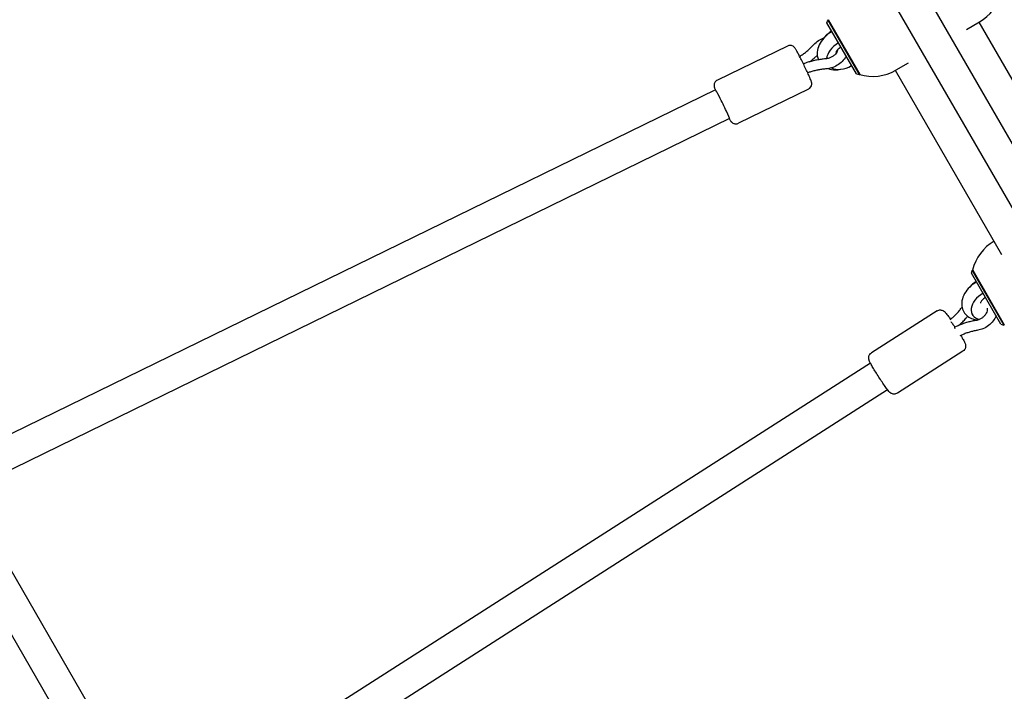
# Model space of a CAD drawing. Units: millimetres. Extents: x -5898 to 6796, y -6818 to 7870.
# Drawn here: x 1208 to 1701, y -1047 to -711 of the extents above; entities that cross this region are included whole.
import ezdxf

# ---------------------------------------------------------------- set-up
doc = ezdxf.new("R2010")
doc.units = ezdxf.units.MM
doc.header["$LTSCALE"] = 20
doc.linetypes.add('HIDDEN', pattern=[9.525, 6.35, -3.175])
doc.layers.add('2d', color=230, linetype='Continuous')
doc.layers.add('AS-Free_Space_Hatch', color=31, linetype='HIDDEN')

msp = doc.modelspace()

# ---------------------------------------------------------------- hatches: boundary and pattern name
at = {"layer": 'AS-Free_Space_Hatch'}
h = msp.add_hatch(dxfattribs=at)
h.set_pattern_fill('ANSI31', color=256, scale=100)
h.set_pattern_definition([(346.7138, (-3961.82, 5322.57), (72.966, 309.002), [])])
edge = h.paths.add_edge_path()
edge.add_arc((-714.36, 6002.69), 1121.1, 214.15082, 252.57984)
edge.add_arc((-1646.04, 3033.36), 1990.97, 34.40239, 72.57984, ccw=False)
edge.add_line((-3.32, 4158.26), (828.22, 5598.52))
edge.add_arc((1694.25, 5098.52), 1000, -30, 150, ccw=False)
edge.add_line((2560.27, 4598.52), (1334.55, 2475.5))
edge.add_arc((468.52, 2975.5), 1000, 240.7167, 330, ccw=False)
edge.add_arc((-478.17, 2992.47), 1000, 210, 297.22963, ccw=False)
edge.add_line((-1344.19, 2492.47), (-1642.76, 3009.6))
edge.add_arc((-1231.05, 5265.2), 2292.87, 211.71381, 259.65588, ccw=False)
edge.add_line((-3181.56, 4059.89), (-3961.82, 5322.57))
edge.add_arc((-3111.14, 5848.24), 1000, 31.71381, 211.71381, ccw=False)
edge.add_line((-2260.45, 6373.92), (-1642.14, 5373.33))
edge = h.paths.add_edge_path()
edge.add_arc((-2365.08, 1623), 500, 0, 360)
edge = h.paths.add_edge_path()
edge.add_line((-3314.3, -2950.63), (-1958.96, -4421.37))
edge.add_line((-1958.96, -4421.37), (-3195.22, -5560.62))
edge.add_arc((-3872.89, -4825.25), 1000, 222.66156, 312.66156, ccw=False)
edge.add_arc((-3872.89, -4825.25), 1000, 132.66156, 222.66156, ccw=False)
edge.add_line((-4550.55, -4089.88), (-3314.3, -2950.63))

# ---------------------------------------------------------------- linework, layer by layer
at = {"layer": '2d'}
for p, q in [((1559.72, -521.51), (2133.64, -1515.58)), ((1545.86, -529.51), (2119.79, -1523.58)), ((1612.22, -712.46), (1612.59, -711.09)), ((1626.97, -738.01), (1612.22, -712.46)), ((1612.59, -711.09), (1612.85, -710.94)), ((1612.59, -711.09), (1628.34, -738.37)), ((1612.8, -710.86), (1628.65, -738.31)), ((1682.06, -715.73), (1688.55, -711.98)), ((1741.72, -804.44), (1688.39, -712.07)), ((1592.38, -724.03), (1557.35, -741.13)), ((1600.43, -732.93), (1600.38, -732.94)), ((1652.89, -732.57), (1646.65, -736.17)), ((1626.97, -738.01), (1628.34, -738.37)), ((1628.34, -738.37), (1628.6, -738.22)), ((1699.89, -828.59), (1646.56, -736.22)), ((1556.41, -746.04), (1192.64, -923.63)), ((1602.91, -745.6), (1567.88, -762.7)), ((1563.43, -760.42), (1197.46, -939.08)), ((1684.62, -837.86), (1684.99, -836.49)), ((1699.37, -863.41), (1684.62, -837.86)), ((1684.99, -836.49), (1685.25, -836.34)), ((1684.99, -836.49), (1700.74, -863.77)), ((1685.2, -836.26), (1701.05, -863.71)), ((1667.34, -856.69), (1634.53, -877.69)), ((1684.64, -857.89), (1685.03, -858.57)), ((1676.2, -864.9), (1676.08, -864.98)), ((1676.33, -864.83), (1676.2, -864.9)), ((1699.37, -863.41), (1700.74, -863.77)), ((1700.74, -863.77), (1701, -863.62)), ((1680.28, -876.91), (1647.47, -897.9)), ((1633.97, -882.8), (1294.85, -1099.8)), ((1642.59, -896.27), (1300.81, -1114.98)), ((1270.86, -1103.19), (1191.91, -966.45)), ((1256.95, -1111.1), (1178.17, -974.66))]:
    msp.add_line(p, q, dxfattribs=at)
for centre, start, end in [((1677.05, -692.06), 300, 345.9208), ((1635.15, -716.25), 253.5613, 300), ((1707.55, -841.65), 120.2764, 166.4387)]:
    msp.add_arc(centre, 23, start, end, dxfattribs=at)
for centre, major_axis, ratio, start_param, end_param in [((1617.9, -722.3), (-8.66, -5), 0.658375, -1.570796, -0.963974), ((1621.29, -728.17), (-8.66, -5), 0.658375, -1.570796, -0.41933), ((1621.29, -728.17), (-8.66, -5), 0.658375, 0.387961, 1.570796), ((1559.92, -753.23), (3.51, -7.19), 0.031482, 0, 3.141593), ((1690.3, -847.7), (-8.66, -5), 0.658375, -1.570796, -0.963974), ((1693.69, -853.57), (-8.66, -5), 0.658375, -1.570796, 0.626902), ((1675.24, -863.29), (1.47, -2.03), 0.001077, -2.290706, -0.712345), ((1693.69, -853.57), (8.66, 5), 0.658375, -1.590187, -1.570796)]:
    msp.add_ellipse(centre, major_axis=major_axis, ratio=ratio, start_param=start_param, end_param=end_param, dxfattribs=at)
at = {"layer": '2d', "extrusion": (0, 0, -1)}
msp.add_ellipse((1677.43, -867.08), major_axis=(-1.22, 2.18), ratio=0.102753, start_param=-0.856991, end_param=0.006042, dxfattribs=at)
at = {"layer": '2d'}
for points, knots in [([(1605.61, -723.34), (1606.31, -722.57), (1607.13, -721.88), (1608.83, -720.78), (1609.7, -720.35), (1610.6, -720.01)], [3.8469113, 3.8469113, 3.8469113, 3.8469113, 4.1968017, 4.1968017, 4.5092062, 4.5092062, 4.5092062, 4.5092062]), ([(1614.72, -716.78), (1613.78, -717.33), (1612.89, -717.96), (1611.01, -719.56), (1610.07, -720.59), (1608.55, -722.83), (1607.97, -724.04), (1607.31, -726.47), (1607.2, -727.69), (1607.47, -729.59), (1607.66, -730.28), (1607.93, -730.93)], [1.934042, 1.934042, 1.934042, 1.934042, 2.209955, 2.209955, 2.568193, 2.568193, 2.922602, 2.922602, 3.243342, 3.243342, 3.427301, 3.427301, 3.427301, 3.427301]), ([(1597.62, -727.48), (1597.46, -727.19), (1597.32, -726.93), (1597.06, -726.44), (1596.93, -726.22), (1596.71, -725.82), (1596.61, -725.65), (1596.41, -725.32), (1596.32, -725.19), (1596.11, -724.91), (1596.04, -724.83), (1595.86, -724.63), (1595.76, -724.51), (1595.36, -724.22), (1595.15, -724.06), (1594.57, -723.85), (1594.4, -723.8), (1593.88, -723.72), (1593.48, -723.7), (1592.81, -723.85), (1592.59, -723.93), (1592.38, -724.03)], [0.8077546, 0.8077546, 0.8077546, 0.8077546, 0.960363, 0.960363, 1.1129713, 1.1129713, 1.2655796, 1.2655796, 1.418188, 1.418188, 1.4662297, 1.4662297, 1.5090047, 1.5090047, 1.5385248, 1.5385248, 1.5483505, 1.5483505, 1.5633997, 1.5633997, 1.5707963, 1.5707963, 1.5707963, 1.5707963]), ([(1598.56, -729.29), (1598.99, -729.01), (1599.42, -728.72), (1600.38, -728.04), (1600.91, -727.64), (1601.93, -726.83), (1602.43, -726.42), (1603.4, -725.57), (1603.86, -725.13), (1604.76, -724.25), (1605.19, -723.8), (1605.61, -723.34)], [5.2338625, 5.2338625, 5.2338625, 5.2338625, 5.2896538, 5.2896538, 5.361707, 5.361707, 5.4337602, 5.4337602, 5.5058134, 5.5058134, 5.5778666, 5.5778666, 5.5778666, 5.5778666]), ([(1619.21, -724.57), (1618.87, -724.76), (1618.55, -724.99), (1617.96, -725.46), (1617.71, -725.7), (1617.29, -726.18), (1617.12, -726.4), (1616.88, -726.79), (1616.8, -726.96), (1616.71, -727.22), (1616.69, -727.3), (1616.68, -727.35), (1616.68, -727.35), (1616.68, -727.35)], [1.934042, 1.934042, 1.934042, 1.934042, 2.168526, 2.168526, 2.399375, 2.399375, 2.620657, 2.620657, 2.831572, 2.831572, 3.041852, 3.041852, 3.113953, 3.113953, 3.113953, 3.113953]), ([(1602.91, -745.6), (1603.2, -745.46), (1603.46, -745.27), (1603.9, -744.84), (1604.07, -744.61), (1604.36, -744.12), (1604.44, -743.88), (1604.57, -743.4), (1604.59, -743.19), (1604.61, -742.81), (1604.59, -742.67), (1604.57, -742.41), (1604.55, -742.32), (1604.51, -742.11), (1604.48, -742.02), (1604.4, -741.72), (1604.34, -741.56), (1604.06, -740.82), (1603.75, -740.09), (1603.01, -738.46), (1602.65, -737.69), (1601.88, -736.04), (1601.47, -735.17), (1600.61, -733.41), (1600.18, -732.52), (1599.32, -730.8), (1598.91, -729.98), (1598.19, -728.58), (1597.89, -728), (1597.62, -727.48)], [4.712389, 4.712389, 4.712389, 4.712389, 4.722508, 4.722508, 4.733657, 4.733657, 4.748223, 4.748223, 4.769626, 4.769626, 4.79834, 4.79834, 4.832925, 4.832925, 4.887264, 4.887264, 5.036254, 5.036254, 5.511964, 5.511964, 5.845748, 5.845748, 6.171084, 6.171084, 6.494546, 6.494546, 6.818294, 6.818294, 7.09094, 7.09094, 7.09094, 7.09094]), ([(1603.51, -731.93), (1603.83, -731.7), (1604.14, -731.46), (1605.04, -730.75), (1605.62, -730.27), (1606.58, -729.43), (1606.97, -729.07), (1607.35, -728.71)], [5.3206784, 5.3206784, 5.3206784, 5.3206784, 5.3588776, 5.3588776, 5.431874, 5.431874, 5.4839732, 5.4839732, 5.4839732, 5.4839732]), ([(1617.57, -725.86), (1617.57, -725.96), (1617.56, -726.08), (1617.47, -726.49), (1617.35, -726.82), (1616.96, -727.48), (1616.72, -727.82), (1616.1, -728.46), (1615.74, -728.78), (1614.91, -729.35), (1614.45, -729.61), (1613.49, -730.04), (1612.99, -730.21), (1612.14, -730.4), (1611.8, -730.45), (1611.47, -730.48)], [6.299152, 6.299152, 6.299152, 6.299152, 6.444493, 6.444493, 6.750017, 6.750017, 7.018808, 7.018808, 7.287402, 7.287402, 7.560068, 7.560068, 7.834506, 7.834506, 8.027776, 8.027776, 8.027776, 8.027776]), ([(1621.8, -729.06), (1621.75, -729.16), (1621.7, -729.25), (1621.2, -730.22), (1620.6, -731.01), (1619.16, -732.48), (1618.3, -733.14), (1616.45, -734.24), (1615.44, -734.68), (1613.58, -735.23), (1612.73, -735.4), (1611.88, -735.46)], [6.668417, 6.668417, 6.668417, 6.668417, 6.706539, 6.706539, 7.041006, 7.041006, 7.392014, 7.392014, 7.744881, 7.744881, 8.027776, 8.027776, 8.027776, 8.027776]), ([(1616.89, -726.8), (1616.95, -726.8), (1617.02, -726.8), (1617.18, -726.8), (1617.26, -726.79), (1617.34, -726.78)], [4.3135992, 4.3135992, 4.3135992, 4.3135992, 4.3852771, 4.3852771, 4.4584619, 4.4584619, 4.4584619, 4.4584619]), ([(1611.47, -730.48), (1610.74, -730.54), (1610, -730.62), (1608.52, -730.83), (1607.78, -730.95), (1606.3, -731.24), (1605.56, -731.4), (1604.08, -731.77), (1603.35, -731.97), (1601.88, -732.42), (1601.15, -732.66), (1600.43, -732.93)], [1.397002, 1.397002, 1.397002, 1.397002, 1.4699983, 1.4699983, 1.5429947, 1.5429947, 1.615991, 1.615991, 1.6889873, 1.6889873, 1.7619836, 1.7619836, 1.7619836, 1.7619836]), ([(1611.88, -735.46), (1611.25, -735.52), (1610.61, -735.59), (1609.33, -735.76), (1608.69, -735.87), (1607.4, -736.12), (1606.75, -736.26), (1605.46, -736.58), (1604.82, -736.76), (1603.63, -737.11), (1603.09, -737.29), (1602.55, -737.48)], [1.397002, 1.397002, 1.397002, 1.397002, 1.4690623, 1.4690623, 1.5411226, 1.5411226, 1.613183, 1.613183, 1.6852433, 1.6852433, 1.7459897, 1.7459897, 1.7459897, 1.7459897]), ([(1612.84, -735.35), (1612.85, -735.35), (1612.86, -735.35), (1613.96, -735.73), (1615.12, -735.91), (1617.2, -735.95), (1618.13, -735.87), (1619.05, -735.7)], [4.0222361, 4.0222361, 4.0222361, 4.0222361, 4.0242468, 4.0242468, 4.3346791, 4.3346791, 4.5790029, 4.5790029, 4.5790029, 4.5790029]), ([(1557.35, -741.13), (1557.06, -741.27), (1556.8, -741.46), (1556.35, -741.89), (1556.18, -742.12), (1555.9, -742.61), (1555.82, -742.85), (1555.69, -743.34), (1555.67, -743.54), (1555.65, -743.92), (1555.66, -744.07), (1555.69, -744.32), (1555.71, -744.42), (1555.75, -744.63), (1555.77, -744.72), (1555.86, -745.02), (1555.92, -745.17), (1556.07, -745.57), (1556.17, -745.82), (1556.29, -746.1)], [1.5707963, 1.5707963, 1.5707963, 1.5707963, 1.580915, 1.580915, 1.5920644, 1.5920644, 1.6066302, 1.6066302, 1.6280337, 1.6280337, 1.6567474, 1.6567474, 1.6913324, 1.6913324, 1.7456711, 1.7456711, 1.8946613, 1.8946613, 2.0856425, 2.0856425, 2.0856425, 2.0856425]), ([(1563.31, -760.48), (1563.35, -760.56), (1563.39, -760.64), (1563.55, -760.91), (1563.65, -761.08), (1563.85, -761.41), (1563.94, -761.54), (1564.15, -761.83), (1564.21, -761.9), (1564.4, -762.1), (1564.5, -762.22), (1564.89, -762.51), (1565.11, -762.67), (1565.69, -762.88), (1565.86, -762.93), (1566.38, -763.02), (1566.78, -763.03), (1567.44, -762.88), (1567.67, -762.8), (1567.88, -762.7)], [4.1975428, 4.1975428, 4.1975428, 4.1975428, 4.254564, 4.254564, 4.4071723, 4.4071723, 4.5597806, 4.5597806, 4.6078223, 4.6078223, 4.6505973, 4.6505973, 4.6801175, 4.6801175, 4.6899431, 4.6899431, 4.7049924, 4.7049924, 4.712389, 4.712389, 4.712389, 4.712389]), ([(1687.12, -842.19), (1686.18, -842.73), (1685.29, -843.36), (1683.41, -844.96), (1682.47, -845.99), (1680.95, -848.23), (1680.37, -849.44), (1679.71, -851.87), (1679.6, -853.09), (1679.91, -855.31), (1680.25, -856.3), (1681.25, -858.01), (1681.9, -858.74), (1683.43, -859.96), (1684.32, -860.43), (1686.06, -861.03), (1686.88, -861.2), (1687.72, -861.28)], [1.934042, 1.934042, 1.934042, 1.934042, 2.209955, 2.209955, 2.568193, 2.568193, 2.922602, 2.922602, 3.243342, 3.243342, 3.51052, 3.51052, 3.758194, 3.758194, 4.024247, 4.024247, 4.249104, 4.249104, 4.249104, 4.249104]), ([(1691.61, -849.97), (1691.27, -850.17), (1690.95, -850.39), (1690.36, -850.86), (1690.11, -851.11), (1689.69, -851.58), (1689.52, -851.8), (1689.28, -852.19), (1689.2, -852.36), (1689.11, -852.62), (1689.09, -852.7), (1689.08, -852.75), (1689.08, -852.75), (1689.08, -852.75)], [1.934042, 1.934042, 1.934042, 1.934042, 2.168526, 2.168526, 2.399375, 2.399375, 2.620657, 2.620657, 2.831572, 2.831572, 3.041852, 3.041852, 3.113953, 3.113953, 3.113953, 3.113953]), ([(1667.34, -856.69), (1667.61, -856.52), (1667.92, -856.39), (1668.52, -856.23), (1668.81, -856.21), (1669.38, -856.23), (1669.63, -856.28), (1670.1, -856.42), (1670.28, -856.51), (1670.61, -856.68), (1670.73, -856.77), (1670.97, -856.95), (1671.07, -857.03), (1671.35, -857.29), (1671.48, -857.44), (1672.06, -858.1), (1672.53, -858.73), (1673.44, -859.99), (1673.77, -860.47), (1674.11, -860.97)], [1.570796, 1.570796, 1.570796, 1.570796, 1.587665, 1.587665, 1.606238, 1.606238, 1.630216, 1.630216, 1.663219, 1.663219, 1.705259, 1.705259, 1.766111, 1.766111, 1.907131, 1.907131, 2.36526, 2.36526, 2.598683, 2.598683, 2.598683, 2.598683]), ([(1673.88, -861.17), (1674.36, -860.77), (1674.83, -860.36), (1675.78, -859.49), (1676.26, -859.02), (1677.19, -858.07), (1677.64, -857.58), (1678.5, -856.59), (1678.92, -856.08), (1679.51, -855.32), (1679.69, -855.08), (1679.87, -854.84)], [5.2981734, 5.2981734, 5.2981734, 5.2981734, 5.3648139, 5.3648139, 5.4367909, 5.4367909, 5.508768, 5.508768, 5.580745, 5.580745, 5.6142532, 5.6142532, 5.6142532, 5.6142532]), ([(1692.43, -855.31), (1692.45, -855.35), (1692.46, -855.39), (1692.54, -855.77), (1692.54, -856.2), (1692.35, -857.07), (1692.2, -857.47), (1691.78, -858.28), (1691.51, -858.67), (1690.86, -859.43), (1690.48, -859.78), (1689.66, -860.41), (1689.21, -860.68), (1688.3, -861.11), (1687.84, -861.26), (1687.27, -861.39), (1687.15, -861.41), (1687.04, -861.43)], [6.058181, 6.058181, 6.058181, 6.058181, 6.10493, 6.10493, 6.487663, 6.487663, 6.7751, 6.7751, 7.050999, 7.050999, 7.326651, 7.326651, 7.603096, 7.603096, 7.878963, 7.878963, 7.952921, 7.952921, 7.952921, 7.952921]), ([(1687.04, -861.43), (1686.32, -861.54), (1685.59, -861.68), (1684.15, -862), (1683.43, -862.18), (1681.99, -862.59), (1681.27, -862.82), (1679.84, -863.32), (1679.13, -863.6), (1677.72, -864.18), (1677.02, -864.5), (1676.33, -864.83)], [1.4718574, 1.4718574, 1.4718574, 1.4718574, 1.5448537, 1.5448537, 1.61785, 1.61785, 1.6908464, 1.6908464, 1.7638427, 1.7638427, 1.836839, 1.836839, 1.836839, 1.836839]), ([(1678.33, -863.93), (1678.41, -863.86), (1678.49, -863.78), (1679.14, -863.19), (1679.7, -862.65), (1680.78, -861.55), (1681.3, -860.99), (1682.1, -860.07), (1682.4, -859.72), (1682.68, -859.37)], [5.3503458, 5.3503458, 5.3503458, 5.3503458, 5.3607367, 5.3607367, 5.433733, 5.433733, 5.5067293, 5.5067293, 5.550545, 5.550545, 5.550545, 5.550545]), ([(1696.9, -859.14), (1696.55, -860.06), (1696.05, -860.93), (1694.79, -862.59), (1694.02, -863.36), (1692.3, -864.69), (1691.35, -865.24), (1689.53, -865.99), (1688.67, -866.24), (1687.81, -866.37)], [6.644456, 6.644456, 6.644456, 6.644456, 6.971387, 6.971387, 7.317939, 7.317939, 7.666485, 7.666485, 7.952921, 7.952921, 7.952921, 7.952921]), ([(1687.81, -866.37), (1687.2, -866.47), (1686.59, -866.58), (1685.36, -866.85), (1684.75, -867.01), (1683.52, -867.36), (1682.9, -867.55), (1681.68, -867.98), (1681.06, -868.21), (1679.89, -868.69), (1679.34, -868.94), (1678.78, -869.21)], [1.4718574, 1.4718574, 1.4718574, 1.4718574, 1.5438227, 1.5438227, 1.6157879, 1.6157879, 1.6877532, 1.6877532, 1.7597184, 1.7597184, 1.8262794, 1.8262794, 1.8262794, 1.8262794]), ([(1679.24, -868.99), (1679.24, -868.99), (1679.25, -869), (1679.48, -869.39), (1679.7, -869.76), (1679.9, -870.11)], [3.6880925, 3.6880925, 3.6880925, 3.6880925, 3.6893568, 3.6893568, 3.8614397, 3.8614397, 3.8614397, 3.8614397]), ([(1679.9, -870.11), (1680.1, -870.46), (1680.28, -870.78), (1680.62, -871.38), (1680.77, -871.66), (1681.03, -872.17), (1681.14, -872.4), (1681.35, -872.86), (1681.44, -873.06), (1681.57, -873.52), (1681.6, -873.64), (1681.66, -873.98), (1681.7, -874.2), (1681.64, -874.85), (1681.6, -875.2), (1681.25, -875.94), (1681.03, -876.27), (1680.58, -876.69), (1680.43, -876.81), (1680.28, -876.91)], [3.8614397, 3.8614397, 3.8614397, 3.8614397, 4.0316296, 4.0316296, 4.2018194, 4.2018194, 4.3720093, 4.3720093, 4.5421991, 4.5421991, 4.590516, 4.590516, 4.6437685, 4.6437685, 4.6796347, 4.6796347, 4.7026542, 4.7026542, 4.712389, 4.712389, 4.712389, 4.712389]), ([(1634.91, -884.49), (1634.71, -884.14), (1634.52, -883.82), (1634.19, -883.21), (1634.04, -882.94), (1633.78, -882.43), (1633.66, -882.19), (1633.46, -881.74), (1633.37, -881.54), (1633.24, -881.08), (1633.21, -880.96), (1633.15, -880.62), (1633.11, -880.4), (1633.17, -879.75), (1633.21, -879.4), (1633.56, -878.66), (1633.78, -878.32), (1634.23, -877.91), (1634.38, -877.79), (1634.53, -877.69)], [0.7198471, 0.7198471, 0.7198471, 0.7198471, 0.8900369, 0.8900369, 1.0602268, 1.0602268, 1.2304166, 1.2304166, 1.4006065, 1.4006065, 1.4489234, 1.4489234, 1.5021759, 1.5021759, 1.5380421, 1.5380421, 1.5610616, 1.5610616, 1.5707963, 1.5707963, 1.5707963, 1.5707963]), ([(1647.47, -897.9), (1647.19, -898.08), (1646.89, -898.21), (1646.29, -898.36), (1646, -898.39), (1645.43, -898.37), (1645.18, -898.32), (1644.71, -898.18), (1644.53, -898.09), (1644.2, -897.92), (1644.08, -897.83), (1643.83, -897.65), (1643.74, -897.57), (1643.46, -897.31), (1643.33, -897.16), (1642.75, -896.5), (1642.28, -895.87), (1641.23, -894.4), (1640.73, -893.68), (1639.68, -892.12), (1639.14, -891.3), (1638.06, -889.64), (1637.52, -888.79), (1636.49, -887.14), (1636, -886.34), (1635.33, -885.21), (1635.11, -884.84), (1634.91, -884.49)], [4.712389, 4.712389, 4.712389, 4.712389, 4.729257, 4.729257, 4.74783, 4.74783, 4.771809, 4.771809, 4.804811, 4.804811, 4.846852, 4.846852, 4.907703, 4.907703, 5.048724, 5.048724, 5.506853, 5.506853, 5.850262, 5.850262, 6.178998, 6.178998, 6.504691, 6.504691, 6.830949, 6.830949, 7.003032, 7.003032, 7.003032, 7.003032])]:
    msp.add_open_spline(points, degree=3, knots=knots, dxfattribs=at)

doc.saveas('drawing.dxf')
